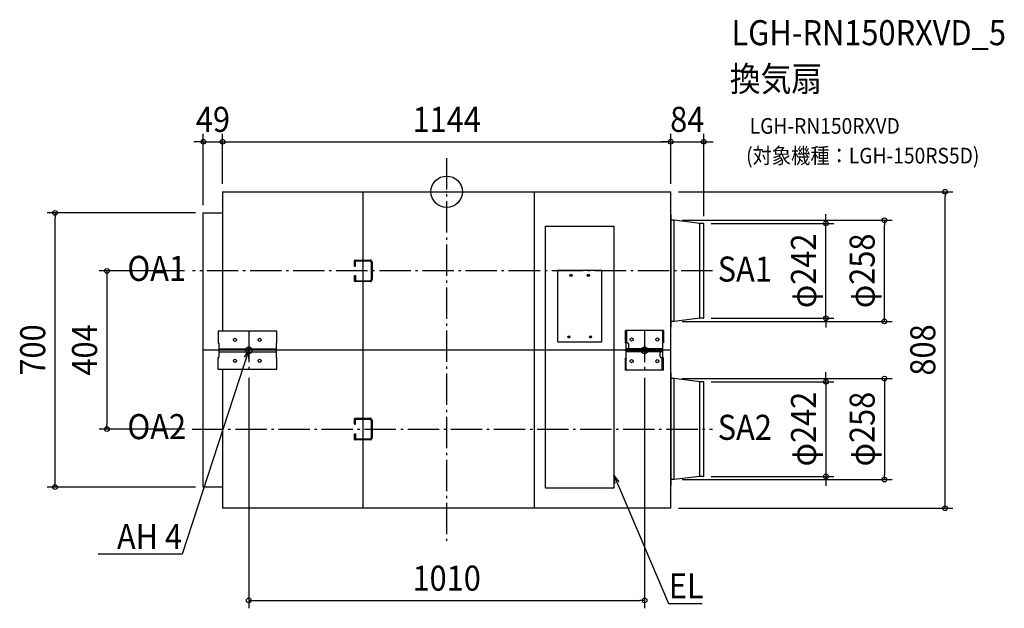
# Model space of a CAD drawing. Extents: x -1090 to 1423, y -1064 to 439.
import ezdxf
from ezdxf.enums import TextEntityAlignment as Align

# ---------------------------------------------------------------- set-up
doc = ezdxf.new("R2010")
doc.units = 0
doc.header["$LTSCALE"] = 20
doc.header["$PDMODE"] = 3
doc.header["$PDSIZE"] = -2
doc.linetypes.add('DASHDOT', pattern=[5.5, 4, -0.6, 0.3, -0.6])
doc.layers.get('DEFPOINTS').update_dxf_attribs({"linetype": 'CONTINUOUS'})
for name, color, linetype in [('ARRANGE', 1, 'CONTINUOUS'), ('BASIS', 6, 'DASHDOT'), ('DETAIL', 5, 'CONTINUOUS'), ('ETC', 61, 'CONTINUOUS'), ('FIX', 11, 'CONTINUOUS'), ('NOTE', 4, 'CONTINUOUS'), ('OUTLINE', 3, 'CONTINUOUS'), ('SIZE', 30, 'CONTINUOUS')]:
    doc.layers.add(name, color=color, linetype=linetype)
doc.styles.get("Standard").update_dxf_attribs({"font": 'SIMPLEX.shx', "width": 0.9, "height": 64, "bigfont": 'BIGFONT.shx'})

msp = doc.modelspace()

# ---------------------------------------------------------------- linework, layer by layer
at = {"layer": 'ARRANGE', "color": 1, "linetype": 'CONTINUOUS'}
msp.add_circle((0, 0), 40, dxfattribs=at)
msp.add_point((0, 0), dxfattribs=at)
at = {"layer": 'BASIS', "color": 6, "linetype": 'DASHDOT'}
for p, q in [((0, 85.5), (0, -891.5)), ((678.2, -202), (-648.9, -202)), ((-505, -354.9), (-505, -454.9)), ((505, -354.9), (505, -454.9)), ((-455, -404.9), (-555, -404.9)), ((455, -404.9), (555, -404.9)), ((-649.3, -606), (678.2, -606))]:
    msp.add_line(p, q, dxfattribs=at)
at = {"layer": 'DEFPOINTS', "color": 30, "linetype": 'CONTINUOUS'}
for p in [(-572, 127.8), (572, 127.8), (656, 127.8), (-572, 0), (-572, 0), (572, 0), (572, 0), (572, 0), (1272.1, 0), (-999.5, -54), (-621, -54), (-621, -54), (580.9, -73), (1117.3, -73), (654.8, -81), (656, -82.2), (967.7, -81), (-648.9, -202), (654.8, -323), (580.9, -331), (-505, -454.9), (505, -454.9), (580.9, -477), (654.8, -485), (-867.2, -606), (-649.3, -606), (654.8, -727), (967.7, -727), (580.9, -735), (1117.3, -735), (-621, -754), (572, -808), (505, -1043.6)]:
    msp.add_point(p, dxfattribs=at)
at = {"layer": 'DETAIL', "color": 5, "linetype": 'CONTINUOUS'}
for p, q in [((-572, 0), (572, 0)), ((-572, 0), (-572, -356.2)), ((-213.7, 0), (-213.7, -808)), ((572, -808), (572, 0)), ((223.3, 0), (223.3, -808)), ((-621, -54), (-572, -54)), ((-621, -754), (-621, -54)), ((572.7, -58), (572, -58)), ((572.7, -346), (572.7, -58)), ((580.9, -73), (573.3, -73)), ((646.4, -81), (580.9, -73)), ((580.9, -331), (580.9, -73)), ((252, -88), (427, -88)), ((252, -757), (252, -88)), ((427, -88), (427, -757)), ((654.8, -81), (646.4, -81)), ((646.4, -323), (646.4, -81)), ((656, -321.8), (656, -82.2)), ((-235.2, -189.8), (-235.2, -175.6)), ((-233.9, -174.4), (-195, -174.4)), ((-235.2, -189.8), (-232.7, -189.8)), ((-232.7, -176.8), (-195, -176.8)), ((-232.7, -189.8), (-232.7, -176.8)), ((-192.5, -180), (-192.5, -224)), ((-190, -180), (-190, -224)), ((396, -201), (283, -201)), ((283, -201), (283, -381.7)), ((396, -381.7), (396, -201)), ((-235.2, -214.2), (-232.7, -214.2)), ((-235.2, -228.4), (-235.2, -214.2)), ((-232.7, -214.2), (-232.7, -227.2)), ((-195, -229.6), (-233.9, -229.6)), ((-232.7, -227.2), (-195, -227.2)), ((646.4, -323), (580.9, -331)), ((654.8, -323), (646.4, -323)), ((572, -346), (572.7, -346)), ((580.9, -331), (573.3, -331)), ((-433.6, -356.2), (-583.5, -356.2)), ((-583.5, -356.2), (-583.5, -386.6)), ((-433.6, -386.6), (-433.6, -356.2)), ((553.3, -354.5), (456.4, -354.5)), ((456.4, -386), (456.4, -354.5)), ((460.1, -386), (460.1, -354.5)), ((551.5, -423.8), (551.5, -358)), ((553.3, -354.5), (553.3, -386)), ((-583.5, -386.6), (-581.8, -386.6)), ((-581.8, -386.6), (-581.8, -423.2)), ((-581.8, -401.3), (-435.3, -401.3)), ((-435.3, -386.6), (-433.6, -386.6)), ((-435.3, -386.6), (-435.3, -423.2)), ((284.3, -383), (394.7, -383)), ((461.1, -386), (456.4, -386)), ((458.2, -451.8), (458.2, -386)), ((458.2, -401), (461.1, -401)), ((551.5, -401.2), (458.2, -401.2)), ((461.1, -401), (461.4, -401)), ((461.4, -401), (461.7, -401)), ((461.7, -401), (462, -401)), ((462, -401), (462.4, -400.9)), ((462.4, -400.9), (462.6, -400.9)), ((462.6, -400.9), (462.9, -400.8)), ((462.9, -400.8), (463.2, -400.7)), ((463.2, -400.7), (463.4, -400.6)), ((463.4, -400.6), (463.6, -400.5)), ((463.6, -400.5), (463.8, -400.4)), ((463.8, -400.4), (464, -400.2)), ((464, -400.2), (464.1, -400.1)), ((464.6, -398.7), (464.6, -389.5)), ((553.3, -386), (551.5, -386)), ((-621, -403.8), (572, -404)), ((-583.5, -453.6), (-583.5, -423.2)), ((-583.5, -423.2), (-581.8, -423.2)), ((-435.3, -404.9), (-581.8, -404.9)), ((-581.8, -408.5), (-435.3, -408.5)), ((-435.3, -404), (-435.3, -404)), ((-433.6, -423.2), (-435.3, -423.2)), ((-433.6, -453.6), (-433.6, -423.2)), ((456.4, -423.8), (458.2, -423.8)), ((456.4, -455.3), (456.4, -423.8)), ((458.2, -404.9), (551.5, -404.9)), ((551.5, -408.6), (458.2, -408.6)), ((545.1, -420.3), (545.1, -411.1)), ((545.7, -409.6), (545.6, -409.7)), ((545.9, -409.4), (545.7, -409.6)), ((546.1, -409.3), (545.9, -409.4)), ((546.3, -409.2), (546.1, -409.3)), ((546.5, -409.1), (546.3, -409.2)), ((546.8, -409), (546.5, -409.1)), ((547, -408.9), (546.8, -409)), ((547.3, -408.9), (547, -408.9)), ((547.6, -408.8), (547.3, -408.9)), ((548, -408.8), (547.6, -408.8)), ((548.3, -408.8), (548, -408.8)), ((548.6, -408.8), (548.3, -408.8)), ((551.5, -408.8), (548.6, -408.8)), ((553.3, -423.8), (548.6, -423.8)), ((549.5, -423.8), (549.5, -455.3)), ((553.3, -455.3), (553.3, -423.8)), ((-433.6, -453.6), (-583.5, -453.6)), ((-572, -453.6), (-572, -808)), ((553.3, -455.3), (456.4, -455.3)), ((572.7, -462), (572, -462)), ((572.7, -462), (572, -462)), ((572.7, -750), (572.7, -462)), ((580.9, -477), (573.3, -477)), ((646.4, -485), (580.9, -477)), ((580.9, -735), (580.9, -477)), ((654.8, -485), (646.4, -485)), ((646.4, -727), (646.4, -485)), ((656, -725.8), (656, -486.2)), ((-235.2, -593.8), (-235.2, -579.6)), ((-235.2, -593.8), (-232.7, -593.8)), ((-233.9, -578.4), (-195, -578.4)), ((-232.7, -580.8), (-195, -580.8)), ((-232.7, -593.8), (-232.7, -580.8)), ((-192.5, -584), (-192.5, -628)), ((-190, -584), (-190, -628)), ((-235.2, -618.2), (-232.7, -618.2)), ((-235.2, -632.4), (-235.2, -618.2)), ((-232.7, -618.2), (-232.7, -631.2)), ((-195, -633.6), (-233.9, -633.6)), ((-232.7, -631.2), (-195, -631.2)), ((646.4, -727), (580.9, -735)), ((654.8, -727), (646.4, -727)), ((572, -750), (572.7, -750)), ((580.9, -735), (573.3, -735)), ((-572, -754), (-621, -754)), ((427, -757), (252, -757)), ((572, -808), (-572, -808))]:
    msp.add_line(p, q, dxfattribs=at)
for centre, radius in [((317.3, -213.3), 2.74), ((317.3, -213.3), 1.75), ((361.7, -213.3), 2.74), ((361.7, -213.3), 1.75), ((-540.1, -378.1), 3.94), ((-477, -378.1), 3.94), ((311.8, -370.7), 2.74), ((311.8, -370.7), 1.75), ((367.2, -370.7), 2.74), ((367.2, -370.7), 1.75), ((472.1, -377.2), 4.08), ((537.5, -377.2), 4.08), ((-540.1, -431.7), 3.94), ((-477, -431.7), 3.94), ((472.1, -432.6), 4.08), ((537.5, -432.6), 4.08)]:
    msp.add_circle(centre, radius, dxfattribs=at)
for centre, radius, start, end in [((573.3, -72.3), 0.668, 180, 270), ((654.8, -82.2), 1.22, 0, 90), ((-233.9, -175.6), 1.22, 90, 180), ((-196.1, -180.4), 6.12, 4.2634, 79.4253), ((-196.1, -180.3), 3.67, 5.9404, 72.3086), ((-196.1, -223.7), 3.67, 287.6914, 354.0596), ((-196.1, -223.6), 6.12, 280.5747, 355.7366), ((-233.9, -228.4), 1.22, 180, 270), ((654.8, -321.8), 1.22, 270, 0), ((573.3, -331.7), 0.668, 90, 180), ((548, -358), 3.5, 0, 90), ((284.3, -381.7), 1.31, 179.9946, 270.0004), ((394.7, -381.7), 1.31, 269.9996, 0.0054), ((461.1, -389.5), 3.5, 0, 90), ((461.9, -398.5), 2.68, 324.7402, 328.0933), ((462.2, -398.7), 2.37, 327.5928, 359.6561), ((547.5, -411.1), 2.37, 147.5928, 179.6561), ((548.6, -420.3), 3.5, 180, 270), ((547.8, -411.3), 2.68, 144.7402, 148.0933), ((461.7, -451.8), 3.5, 180, 270), ((573.3, -476.3), 0.668, 180, 270), ((654.8, -486.2), 1.22, 0, 90), ((-233.9, -579.6), 1.22, 90, 180), ((-196.1, -584.4), 6.12, 4.2634, 79.4253), ((-196.1, -584.3), 3.67, 5.9404, 72.3086), ((-196.1, -627.7), 3.67, 287.6914, 354.0596), ((-196.1, -627.6), 6.12, 280.5747, 355.7366), ((-233.9, -632.4), 1.22, 180, 270), ((654.8, -725.8), 1.22, 270, 0), ((573.3, -735.7), 0.668, 90, 180)]:
    msp.add_arc(centre, radius, start, end, dxfattribs=at)
at = {"layer": 'FIX', "color": 11, "linetype": 'CONTINUOUS'}
for centre in [(-505, -404.9), (505, -404.9)]:
    msp.add_circle(centre, 8.45, dxfattribs=at)
at = {"layer": 'NOTE', "color": 4, "linetype": 'CONTINUOUS'}
for p, q in [((-505, -404.9), (-517.4, -442.9)), ((-516.3, -422.3), (-505, -404.9)), ((-505, -404.9), (-506.1, -425.6)), ((-517.4, -442.9), (-674.7, -925.2)), ((429.9, -745), (427, -724.5)), ((427, -724.5), (439.8, -740.8)), ((427, -724.5), (442.7, -761.3)), ((442.7, -761.3), (566.5, -1051.2)), ((-675.1, -925.2), (-889.1, -925.2)), ((-674.7, -925.2), (-675.1, -925.2)), ((566.5, -1051.2), (566.9, -1051.2)), ((566.9, -1051.2), (652, -1051.2))]:
    msp.add_line(p, q, dxfattribs=at)
at = {"layer": 'OUTLINE', "color": 3, "linetype": 'CONTINUOUS'}
for p, q in [((-572, 0), (572, 0)), ((-572, 0), (-572, -54)), ((572, -58), (572, 0)), ((-621, -54), (-572, -54)), ((-621, -754), (-621, -54)), ((572.7, -58), (572, -58)), ((572.7, -72.3), (572.7, -58)), ((580.9, -73), (573.3, -73)), ((646.4, -81), (580.9, -73)), ((654.8, -81), (646.4, -81)), ((656, -321.8), (656, -82.2)), ((646.4, -323), (580.9, -331)), ((654.8, -323), (646.4, -323)), ((572, -346), (572.7, -346)), ((572, -462), (572, -346)), ((572.7, -346), (572.7, -331.7)), ((580.9, -331), (573.3, -331)), ((572.7, -462), (572, -462)), ((572.7, -462), (572, -462)), ((572.7, -476.3), (572.7, -462)), ((572.7, -476.3), (572.7, -462)), ((580.9, -477), (573.3, -477)), ((646.4, -485), (580.9, -477)), ((654.8, -485), (646.4, -485)), ((656, -725.8), (656, -486.2)), ((646.4, -727), (580.9, -735)), ((654.8, -727), (646.4, -727)), ((572, -750), (572.7, -750)), ((572, -808), (572, -750)), ((572.7, -750), (572.7, -735.7)), ((580.9, -735), (573.3, -735)), ((-572, -754), (-621, -754)), ((-572, -754), (-572, -808)), ((572, -808), (-572, -808))]:
    msp.add_line(p, q, dxfattribs=at)
for centre, radius, start, end in [((573.3, -72.3), 0.668, 180, 270), ((654.8, -82.2), 1.22, 0, 90), ((654.8, -321.8), 1.22, 270, 0), ((573.3, -331.7), 0.668, 90, 180), ((573.3, -476.3), 0.668, 180, 270), ((654.8, -486.2), 1.22, 0, 90), ((654.8, -725.8), 1.22, 270, 0), ((573.3, -735.7), 0.668, 90, 180)]:
    msp.add_arc(centre, radius, start, end, dxfattribs=at)
at = {"layer": 'SIZE', "color": 30, "linetype": 'CONTINUOUS'}
for p, q in [((-633, 127.8), (-645, 127.8)), ((-621, 127.8), (-633, 127.8)), ((-621, -34), (-621, 147.8)), ((-621, 127.8), (-572, 127.8)), ((-572, 20), (-572, 147.8)), ((-572, 20), (-572, 147.8)), ((-572, 127.8), (-560, 127.8)), ((-572, 127.8), (-560, 127.8)), ((-560, 127.8), (-548, 127.8)), ((-560, 127.8), (560, 127.8)), ((560, 127.8), (548, 127.8)), ((572, 127.8), (560, 127.8)), ((572, 127.8), (560, 127.8)), ((572, 20), (572, 147.8)), ((572, 20), (572, 147.8)), ((572, 127.8), (656, 127.8)), ((656, -62.2), (656, 147.8)), ((656, 127.8), (668, 127.8)), ((668, 127.8), (680, 127.8)), ((592, 0), (1292.1, 0)), ((1272.1, 0), (1272.1, -12)), ((1272.1, -796), (1272.1, -12)), ((-641, -54), (-1019.5, -54)), ((-999.5, -54), (-999.5, -66)), ((-999.5, -742), (-999.5, -66)), ((600.9, -73), (1137.3, -73)), ((967.7, -69), (967.7, -57)), ((967.7, -81), (967.7, -69)), ((1117.3, -73), (1117.3, -85)), ((674.8, -81), (987.7, -81)), ((967.7, -323), (967.7, -81)), ((1117.3, -319), (1117.3, -85)), ((-668.9, -202), (-887.2, -202)), ((-867.2, -202), (-867.2, -214)), ((-867.2, -214), (-867.2, -594)), ((674.8, -323), (987.7, -323)), ((967.7, -323), (967.7, -335)), ((1117.3, -331), (1117.3, -319)), ((600.9, -331), (1137.3, -331)), ((967.7, -335), (967.7, -347)), ((-505, -474.9), (-505, -1063.6)), ((505, -474.9), (505, -1063.6)), ((600.9, -477), (1137.3, -477)), ((967.7, -473), (967.7, -461)), ((967.7, -485), (967.7, -473)), ((1117.3, -477), (1117.3, -489)), ((674.8, -485), (987.7, -485)), ((967.7, -485), (967.7, -727)), ((1117.3, -489), (1117.3, -723)), ((-867.2, -606), (-867.2, -594)), ((-669.3, -606), (-887.2, -606)), ((674.8, -727), (987.7, -727)), ((967.7, -727), (967.7, -739)), ((1117.3, -735), (1117.3, -723)), ((-999.5, -754), (-999.5, -742)), ((600.9, -735), (1137.3, -735)), ((967.7, -739), (967.7, -751)), ((-641, -754), (-1019.5, -754)), ((1272.1, -808), (1272.1, -796)), ((592, -808), (1292.1, -808)), ((-505, -1043.6), (-493, -1043.6)), ((-493, -1043.6), (493, -1043.6)), ((505, -1043.6), (493, -1043.6))]:
    msp.add_line(p, q, dxfattribs=at)
for centre in [(-621, 127.8), (-572, 127.8), (-572, 127.8), (572, 127.8), (572, 127.8), (656, 127.8), (1272.1, 0), (-999.5, -54), (967.7, -81), (1117.3, -73), (-867.2, -202), (967.7, -323), (1117.3, -331), (1117.3, -477), (967.7, -485), (-867.2, -606), (967.7, -727), (-999.5, -754), (1117.3, -735), (1272.1, -808), (-505, -1043.6), (505, -1043.6)]:
    msp.add_circle(centre, 6, dxfattribs=at)

# ---------------------------------------------------------------- texts
at = {"layer": 'ETC', "color": 61, "linetype": 'CONTINUOUS', "width": 0.9}
for s, height, p in [('LGH-RN150RXVD_5', 64, (726.8, 374.1)), ('換気扇', 64, (722.6, 256.2)), ('LGH-RN150RXVD', 40, (773.3, 148)), ('(対象機種：LGH-150RS5D)', 40, (764.2, 72.1))]:
    msp.add_text(s, height=height, dxfattribs=at).set_placement(p)
at = {"layer": 'NOTE', "color": 4, "linetype": 'CONTINUOUS', "width": 0.9}
for s, p in [('OA1', (-814.8, -227.7)), ('SA1', (691.8, -229.5)), ('OA2', (-814.8, -631.7)), ('SA2', (691.8, -633.5)), ('EL', (566.9, -1038.4))]:
    msp.add_text(s, height=64, dxfattribs=at).set_placement(p)
msp.add_text('AH 4', height=64, dxfattribs=at).set_placement((-675.2, -912.4), align=Align.RIGHT)
at = {"layer": 'SIZE', "color": 30, "linetype": 'CONTINUOUS', "width": 0.9}
for s, p in [('49', (-596.5, 152.8)), ('1144', (0, 152.8)), ('84', (614, 152.8)), ('1010', (0, -1018.6))]:
    msp.add_text(s, height=64, dxfattribs=at).set_placement(p, align=Align.CENTER)
for s, p in [('φ242', (942.7, -202)), ('φ258', (1092.3, -202)), ('700', (-1024.5, -404)), ('404', (-892.2, -404)), ('808', (1247.1, -404)), ('φ242', (942.7, -606)), ('φ258', (1092.3, -606))]:
    msp.add_text(s, height=64, rotation=90, dxfattribs=at).set_placement(p, align=Align.CENTER)

doc.saveas('drawing.dxf')
